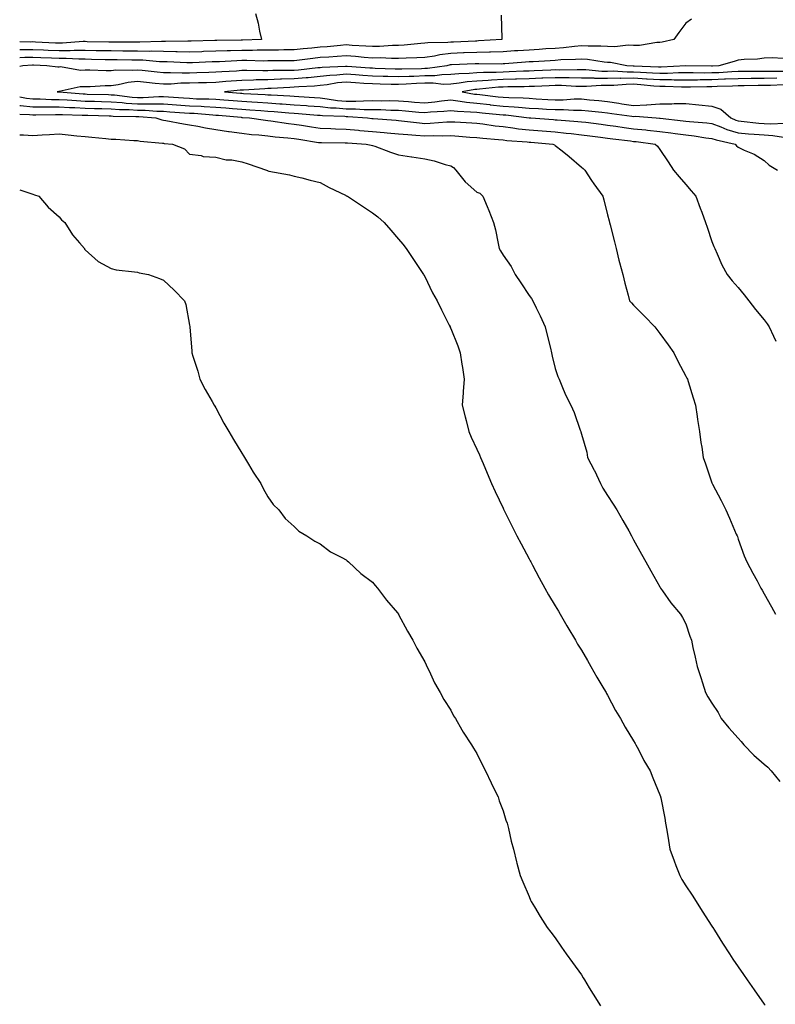
# Model space of a CAD drawing. Units: inches. Extents: x 1031843 to 1034483, y 7239818 to 7242458.
# Drawn here: x 1031843 to 1032132, y 7240793 to 7241170 of the extents above; entities that cross this region are included whole.
import ezdxf

# ---------------------------------------------------------------- set-up
doc = ezdxf.new("R2010")
doc.units = ezdxf.units.IN
doc.header["$MEASUREMENT"] = 0
doc.layers.add('Contour_10317239', color=7, linetype='Continuous', true_color=0x516641)

msp = doc.modelspace()

# ---------------------------------------------------------------- linework, layer by layer
at = {"layer": 'Contour_10317239'}
for points in [[(1031933.3, 7241171.92, 3054), (1031934.32, 7241168.19, 3054), (1031934.83, 7241165.15, 3054), (1031935.55, 7241161.92, 3054), (1031928.28, 7241161.68, 3054), (1031928.05, 7241161.68, 3054), (1031927.8, 7241161.67, 3054), (1031918.42, 7241161.55, 3054), (1031918.05, 7241161.54, 3054), (1031917.66, 7241161.52, 3054), (1031908.67, 7241161.3, 3054), (1031908.05, 7241161.28, 3054), (1031907.42, 7241161.3, 3054), (1031898.79, 7241161.19, 3054), (1031898.05, 7241161.2, 3054), (1031897.35, 7241161.22, 3054), (1031889.05, 7241160.91, 3054), (1031888.05, 7241160.94, 3054), (1031887.07, 7241160.95, 3054), (1031879.01, 7241160.95, 3054), (1031878.05, 7241160.96, 3054), (1031877.11, 7241160.98, 3054), (1031868.87, 7241161.1, 3054), (1031868.05, 7241161.12, 3054), (1031867.25, 7241161.12, 3054), (1031859.42, 7241160.55, 3054), (1031858.05, 7241160.55, 3054), (1031856.74, 7241160.6, 3054), (1031849.01, 7241160.95, 3054), (1031848.05, 7241161, 3054), (1031847.11, 7241160.98, 3054), (1031843, 7241161.04, 3054)], [(1032027.33, 7241171.2, 3055), (1032027.6, 7241162.36, 3055), (1032027.64, 7241161.92, 3055), (1032018.6, 7241161.37, 3055), (1032018.05, 7241161.36, 3055), (1032017.46, 7241161.33, 3055), (1032009.03, 7241160.95, 3055), (1032008.05, 7241160.9, 3055), (1032006.92, 7241160.78, 3055), (1031999.28, 7241160.69, 3055), (1031998.05, 7241160.52, 3055), (1031996.55, 7241160.43, 3055), (1031990.2, 7241159.76, 3055), (1031988.05, 7241159.63, 3055), (1031985.75, 7241159.62, 3055), (1031980.69, 7241159.27, 3055), (1031978.05, 7241159.25, 3055), (1031975.57, 7241159.45, 3055), (1031970.28, 7241159.7, 3055), (1031968.05, 7241159.86, 3055), (1031965.82, 7241159.69, 3055), (1031960.78, 7241159.19, 3055), (1031958.05, 7241158.99, 3055), (1031954.79, 7241158.66, 3055), (1031951.55, 7241158.42, 3055), (1031948.05, 7241158.04, 3055), (1031944.1, 7241157.98, 3055), (1031942.05, 7241157.92, 3055), (1031938.05, 7241157.86, 3055), (1031933.97, 7241157.84, 3055), (1031932.19, 7241157.78, 3055), (1031928.05, 7241157.76, 3055), (1031923.75, 7241157.62, 3055), (1031922.37, 7241157.6, 3055), (1031918.05, 7241157.46, 3055), (1031913.42, 7241157.29, 3055), (1031912.7, 7241157.27, 3055), (1031908.05, 7241157.11, 3055), (1031903.34, 7241157.2, 3055), (1031902.78, 7241157.19, 3055), (1031898.05, 7241157.29, 3055), (1031893.54, 7241157.42, 3055), (1031892.58, 7241157.38, 3055), (1031888.05, 7241157.5, 3055), (1031883.66, 7241157.53, 3055), (1031882.44, 7241157.53, 3055), (1031878.05, 7241157.55, 3055), (1031873.77, 7241157.63, 3055), (1031872.31, 7241157.65, 3055), (1031868.05, 7241157.74, 3055), (1031863.87, 7241157.73, 3055), (1031862.35, 7241157.62, 3055), (1031858.05, 7241157.62, 3055), (1031853.91, 7241157.79, 3055), (1031852.09, 7241157.87, 3055), (1031848.05, 7241158.03, 3055), (1031844.09, 7241157.96, 3055), (1031843, 7241157.98, 3055)], [(1032100.24, 7241169.72, 3056), (1032098.05, 7241168.19, 3056), (1032095.41, 7241164.56, 3056), (1032093.5, 7241161.92, 3056), (1032089.01, 7241160.96, 3056), (1032088.05, 7241160.75, 3056), (1032086.88, 7241160.74, 3056), (1032080.26, 7241159.71, 3056), (1032078.05, 7241159.7, 3056), (1032075.92, 7241159.78, 3056), (1032070.82, 7241159.15, 3056), (1032068.05, 7241159.21, 3056), (1032065.55, 7241159.42, 3056), (1032060.63, 7241159.34, 3056), (1032058.05, 7241159.52, 3056), (1032055.45, 7241159.31, 3056), (1032051.19, 7241158.79, 3056), (1032048.05, 7241158.56, 3056), (1032044.46, 7241158.33, 3056), (1032041.84, 7241158.14, 3056), (1032038.05, 7241157.9, 3056), (1032033.75, 7241157.62, 3056), (1032032.42, 7241157.55, 3056), (1032028.05, 7241157.26, 3056), (1032023.26, 7241157.14, 3056), (1032022.85, 7241157.12, 3056), (1032018.05, 7241157, 3056), (1032013.17, 7241156.79, 3056), (1032012.91, 7241156.78, 3056), (1032008.05, 7241156.58, 3056), (1032003.85, 7241156.11, 3056), (1032001.76, 7241155.62, 3056), (1031998.05, 7241155.11, 3056), (1031995.04, 7241154.92, 3056), (1031990.96, 7241154.83, 3056), (1031988.05, 7241154.66, 3056), (1031985.34, 7241154.63, 3056), (1031981, 7241154.87, 3056), (1031978.05, 7241154.84, 3056), (1031974.89, 7241155.08, 3056), (1031971.55, 7241155.42, 3056), (1031968.05, 7241155.67, 3056), (1031964.57, 7241155.41, 3056), (1031961.37, 7241155.24, 3056), (1031958.05, 7241155, 3056), (1031955.26, 7241154.71, 3056), (1031950.12, 7241154, 3056), (1031948.05, 7241153.77, 3056), (1031946.23, 7241153.74, 3056), (1031939.87, 7241153.75, 3056), (1031938.05, 7241153.72, 3056), (1031936.25, 7241153.71, 3056), (1031929.98, 7241153.85, 3056), (1031928.05, 7241153.84, 3056), (1031926.17, 7241153.79, 3056), (1031919.55, 7241153.42, 3056), (1031918.05, 7241153.38, 3056), (1031916.64, 7241153.33, 3056), (1031909.1, 7241152.98, 3056), (1031908.05, 7241152.95, 3056), (1031907.01, 7241152.96, 3056), (1031899.48, 7241153.35, 3056), (1031898.05, 7241153.38, 3056), (1031896.55, 7241153.41, 3056), (1031890.12, 7241153.99, 3056), (1031888.05, 7241154.05, 3056), (1031885.9, 7241154.06, 3056), (1031880.26, 7241154.13, 3056), (1031878.05, 7241154.14, 3056), (1031875.78, 7241154.19, 3056), (1031870.45, 7241154.31, 3056), (1031868.05, 7241154.36, 3056), (1031865.61, 7241154.36, 3056), (1031860.82, 7241154.69, 3056), (1031858.05, 7241154.69, 3056), (1031855.16, 7241154.8, 3056), (1031851.08, 7241154.95, 3056), (1031848.05, 7241155.07, 3056), (1031844.96, 7241155.02, 3056), (1031843, 7241154.92, 3056)], [(1032135.34, 7241154.64, 3057), (1032131.1, 7241154.97, 3057), (1032128.05, 7241154.85, 3057), (1032125.51, 7241154.47, 3057), (1032120.43, 7241154.3, 3057), (1032118.05, 7241154.01, 3057), (1032116.49, 7241153.48, 3057), (1032110.73, 7241151.92, 3057), (1032108.21, 7241151.77, 3057), (1032108.05, 7241151.76, 3057), (1032107.89, 7241151.76, 3057), (1032098.09, 7241151.87, 3057), (1032098.01, 7241151.87, 3057), (1032088.6, 7241151.37, 3057), (1032088.05, 7241151.37, 3057), (1032087.54, 7241151.41, 3057), (1032078.23, 7241151.74, 3057), (1032078.05, 7241151.75, 3057), (1032077.89, 7241151.75, 3057), (1032075.43, 7241151.92, 3057), (1032069.22, 7241153.08, 3057), (1032068.05, 7241153.11, 3057), (1032066.74, 7241153.22, 3057), (1032060.39, 7241154.26, 3057), (1032058.05, 7241154.43, 3057), (1032055.73, 7241154.24, 3057), (1032050.24, 7241154.11, 3057), (1032048.05, 7241153.95, 3057), (1032046.14, 7241153.82, 3057), (1032039.57, 7241153.45, 3057), (1032038.05, 7241153.36, 3057), (1032036.7, 7241153.27, 3057), (1032028.75, 7241152.62, 3057), (1032028.05, 7241152.57, 3057), (1032027.41, 7241152.55, 3057), (1032018.79, 7241152.66, 3057), (1032018.05, 7241152.64, 3057), (1032017.35, 7241152.61, 3057), (1032008.38, 7241152.26, 3057), (1032008.05, 7241152.24, 3057), (1032007.76, 7241152.21, 3057), (1032006.51, 7241151.92, 3057), (1031999.18, 7241150.79, 3057), (1031998.05, 7241150.78, 3057), (1031996.86, 7241150.73, 3057), (1031989.32, 7241150.64, 3057), (1031988.05, 7241150.59, 3057), (1031986.76, 7241150.63, 3057), (1031979.09, 7241150.88, 3057), (1031978.05, 7241150.91, 3057), (1031977.11, 7241150.98, 3057), (1031968.38, 7241151.58, 3057), (1031968.05, 7241151.61, 3057), (1031967.7, 7241151.57, 3057), (1031958.75, 7241151.23, 3057), (1031958.05, 7241151.14, 3057), (1031957.19, 7241151.07, 3057), (1031949.75, 7241150.23, 3057), (1031948.05, 7241150.09, 3057), (1031946.16, 7241150.04, 3057), (1031939.92, 7241150.04, 3057), (1031938.05, 7241149.98, 3057), (1031936.08, 7241149.94, 3057), (1031929.91, 7241150.07, 3057), (1031928.05, 7241150.04, 3057), (1031926, 7241149.88, 3057), (1031920.39, 7241149.59, 3057), (1031918.05, 7241149.4, 3057), (1031915.47, 7241149.33, 3057), (1031910.84, 7241149.14, 3057), (1031908.05, 7241149.07, 3057), (1031905.14, 7241149.01, 3057), (1031900.75, 7241149.23, 3057), (1031898.05, 7241149.18, 3057), (1031895.57, 7241149.43, 3057), (1031889.92, 7241150.04, 3057), (1031888.05, 7241150.24, 3057), (1031886.17, 7241150.05, 3057), (1031879.81, 7241150.16, 3057), (1031878.05, 7241149.94, 3057), (1031876.06, 7241149.92, 3057), (1031869.79, 7241150.18, 3057), (1031868.05, 7241150.16, 3057), (1031866.25, 7241150.12, 3057), (1031858.56, 7241151.42, 3057), (1031858.05, 7241151.4, 3057), (1031857.54, 7241151.4, 3057), (1031853.44, 7241151.92, 3057), (1031848.23, 7241152.11, 3057), (1031848.05, 7241152.12, 3057), (1031847.85, 7241152.11, 3057), (1031844.26, 7241151.92, 3057), (1031843, 7241151.56, 3057)], [(1032135.8, 7241149.68, 3058), (1032130.24, 7241149.74, 3058), (1032128.05, 7241149.71, 3058), (1032125.82, 7241149.68, 3058), (1032120.32, 7241149.65, 3058), (1032118.05, 7241149.63, 3058), (1032115.67, 7241149.53, 3058), (1032110.73, 7241149.24, 3058), (1032108.05, 7241149.14, 3058), (1032105.24, 7241149.11, 3058), (1032100.8, 7241149.16, 3058), (1032098.05, 7241149.13, 3058), (1032095.26, 7241149.14, 3058), (1032091.06, 7241148.91, 3058), (1032088.05, 7241148.91, 3058), (1032085.24, 7241149.11, 3058), (1032080.71, 7241149.27, 3058), (1032078.05, 7241149.44, 3058), (1032075.53, 7241149.41, 3058), (1032070.22, 7241149.76, 3058), (1032068.05, 7241149.72, 3058), (1032065.88, 7241149.75, 3058), (1032059.69, 7241150.29, 3058), (1032058.05, 7241150.31, 3058), (1032056.47, 7241150.34, 3058), (1032049.73, 7241150.23, 3058), (1032048.05, 7241150.27, 3058), (1032046.33, 7241150.19, 3058), (1032040, 7241149.96, 3058), (1032038.05, 7241149.88, 3058), (1032035.94, 7241149.81, 3058), (1032030.45, 7241149.53, 3058), (1032028.05, 7241149.45, 3058), (1032025.47, 7241149.33, 3058), (1032020.59, 7241149.37, 3058), (1032018.05, 7241149.24, 3058), (1032015.1, 7241148.97, 3058), (1032011.14, 7241148.84, 3058), (1032008.05, 7241148.51, 3058), (1032004.57, 7241148.43, 3058), (1032001.94, 7241148.03, 3058), (1031998.05, 7241147.97, 3058), (1031993.95, 7241147.82, 3058), (1031992.17, 7241147.8, 3058), (1031988.05, 7241147.64, 3058), (1031983.89, 7241147.75, 3058), (1031982.17, 7241147.81, 3058), (1031978.05, 7241147.92, 3058), (1031974.32, 7241148.19, 3058), (1031971.59, 7241148.38, 3058), (1031968.05, 7241148.64, 3058), (1031964.4, 7241148.27, 3058), (1031961.8, 7241148.16, 3058), (1031958.05, 7241147.73, 3058), (1031953.46, 7241147.33, 3058), (1031952.72, 7241147.24, 3058), (1031948.05, 7241146.86, 3058), (1031943.25, 7241146.72, 3058), (1031942.84, 7241146.71, 3058), (1031938.05, 7241146.56, 3058), (1031933.5, 7241146.46, 3058), (1031932.54, 7241146.4, 3058), (1031928.05, 7241146.3, 3058), (1031923.97, 7241146, 3058), (1031921.92, 7241145.8, 3058), (1031918.05, 7241145.48, 3058), (1031914.57, 7241145.4, 3058), (1031911.51, 7241145.37, 3058), (1031908.05, 7241145.28, 3058), (1031904.75, 7241145.22, 3058), (1031901, 7241144.87, 3058), (1031898.05, 7241144.8, 3058), (1031894.83, 7241145.14, 3058), (1031891.6, 7241145.47, 3058), (1031888.05, 7241145.86, 3058), (1031884.48, 7241145.49, 3058), (1031880.73, 7241144.61, 3058), (1031878.05, 7241144.26, 3058), (1031875.73, 7241144.23, 3058), (1031870, 7241143.86, 3058), (1031868.05, 7241143.84, 3058), (1031866.17, 7241143.8, 3058), (1031858.13, 7241142.01, 3058), (1031858.05, 7241142, 3058), (1031857.97, 7241142, 3058), (1031857.31, 7241141.92, 3058), (1031858.03, 7241141.89, 3058), (1031858.07, 7241141.89, 3058), (1031867.27, 7241141.14, 3058), (1031868.05, 7241141.09, 3058), (1031868.89, 7241141.07, 3058), (1031876.96, 7241140.84, 3058), (1031878.05, 7241140.81, 3058), (1031879.26, 7241140.72, 3058), (1031886, 7241139.88, 3058), (1031888.05, 7241139.74, 3058), (1031890.24, 7241139.72, 3058), (1031896.21, 7241140.09, 3058), (1031898.05, 7241140.07, 3058), (1031900.02, 7241139.94, 3058), (1031905.71, 7241139.58, 3058), (1031908.05, 7241139.42, 3058), (1031910.67, 7241139.29, 3058), (1031915.39, 7241139.26, 3058), (1031918.05, 7241139.13, 3058), (1031921.1, 7241138.87, 3058), (1031924.71, 7241138.57, 3058), (1031928.05, 7241138.3, 3058), (1031931.92, 7241138.04, 3058), (1031934.07, 7241137.93, 3058), (1031938.05, 7241137.66, 3058), (1031942.62, 7241137.35, 3058), (1031943.44, 7241137.3, 3058), (1031948.05, 7241136.97, 3058), (1031952.78, 7241136.65, 3058), (1031953.38, 7241136.59, 3058), (1031958.05, 7241136.26, 3058), (1031961.96, 7241135.82, 3058), (1031964.22, 7241135.74, 3058), (1031968.05, 7241135.37, 3058), (1031971.51, 7241135.38, 3058), (1031974.83, 7241135.14, 3058), (1031978.05, 7241135.15, 3058), (1031981.23, 7241135.1, 3058), (1031985.06, 7241134.91, 3058), (1031988.05, 7241134.87, 3058), (1031990.76, 7241134.63, 3058), (1031995.8, 7241134.16, 3058), (1031998.05, 7241133.96, 3058), (1032000.32, 7241134.2, 3058), (1032005.43, 7241134.53, 3058), (1032008.05, 7241134.81, 3058), (1032010.63, 7241134.51, 3058), (1032015.65, 7241134.31, 3058), (1032018.05, 7241134.07, 3058), (1032020, 7241133.86, 3058), (1032026.72, 7241133.25, 3058), (1032028.05, 7241133.12, 3058), (1032029.16, 7241133.04, 3058), (1032038.01, 7241131.96, 3058), (1032038.05, 7241131.96, 3058), (1032038.09, 7241131.95, 3058), (1032038.66, 7241131.92, 3058), (1032047.41, 7241131.27, 3058), (1032048.05, 7241131.22, 3058), (1032048.83, 7241131.15, 3058), (1032056.72, 7241130.58, 3058), (1032058.05, 7241130.45, 3058), (1032059.73, 7241130.23, 3058), (1032065.63, 7241129.49, 3058), (1032068.05, 7241129.18, 3058), (1032071.23, 7241128.74, 3058), (1032074.4, 7241128.26, 3058), (1032078.05, 7241127.77, 3058), (1032082.66, 7241127.3, 3058), (1032083.38, 7241127.24, 3058), (1032088.05, 7241126.75, 3058), (1032092.35, 7241126.22, 3058), (1032094.01, 7241125.97, 3058), (1032098.05, 7241125.45, 3058), (1032101.19, 7241125.06, 3058), (1032105.63, 7241124.34, 3058), (1032108.05, 7241124.03, 3058), (1032109.59, 7241123.47, 3058), (1032116.92, 7241121.92, 3058), (1032117.39, 7241121.25, 3058), (1032118.05, 7241120.73, 3058), (1032120.35, 7241119.62, 3058), (1032124.14, 7241118, 3058), (1032128.05, 7241115.63, 3058), (1032129.98, 7241113.85, 3058), (1032133.09, 7241111.92, 3058)], [(1032132.89, 7241147.08, 3059), (1032128.05, 7241147.02, 3059), (1032123.09, 7241146.96, 3059), (1032123.01, 7241146.96, 3059), (1032118.05, 7241146.9, 3059), (1032113.26, 7241146.71, 3059), (1032112.84, 7241146.7, 3059), (1032108.05, 7241146.51, 3059), (1032103.5, 7241146.46, 3059), (1032102.56, 7241146.43, 3059), (1032098.05, 7241146.39, 3059), (1032093.58, 7241146.39, 3059), (1032092.58, 7241146.44, 3059), (1032088.05, 7241146.45, 3059), (1032083.19, 7241146.78, 3059), (1032082.93, 7241146.8, 3059), (1032078.05, 7241147.13, 3059), (1032073.19, 7241147.06, 3059), (1032072.89, 7241147.08, 3059), (1032068.05, 7241147, 3059), (1032063.19, 7241147.05, 3059), (1032062.89, 7241147.08, 3059), (1032058.05, 7241147.13, 3059), (1032053.36, 7241147.23, 3059), (1032052.76, 7241147.22, 3059), (1032048.05, 7241147.31, 3059), (1032043.25, 7241147.12, 3059), (1032042.87, 7241147.1, 3059), (1032038.05, 7241146.9, 3059), (1032033.23, 7241146.73, 3059), (1032032.85, 7241146.73, 3059), (1032028.05, 7241146.58, 3059), (1032023.6, 7241146.37, 3059), (1032022.39, 7241146.25, 3059), (1032018.05, 7241146.03, 3059), (1032014.28, 7241145.68, 3059), (1032011.31, 7241145.17, 3059), (1032008.05, 7241144.82, 3059), (1032005.2, 7241144.76, 3059), (1032001.35, 7241145.22, 3059), (1031998.05, 7241145.17, 3059), (1031994.92, 7241145.05, 3059), (1031990.94, 7241144.8, 3059), (1031988.05, 7241144.69, 3059), (1031985.2, 7241144.77, 3059), (1031980.98, 7241144.85, 3059), (1031978.05, 7241144.92, 3059), (1031974.81, 7241145.16, 3059), (1031971.55, 7241145.41, 3059), (1031968.05, 7241145.66, 3059), (1031964.65, 7241145.32, 3059), (1031960.76, 7241144.63, 3059), (1031958.05, 7241144.31, 3059), (1031955.84, 7241144.12, 3059), (1031949.92, 7241143.8, 3059), (1031948.05, 7241143.64, 3059), (1031946.37, 7241143.59, 3059), (1031939.3, 7241143.17, 3059), (1031938.05, 7241143.13, 3059), (1031936.86, 7241143.1, 3059), (1031928.73, 7241142.6, 3059), (1031928.05, 7241142.58, 3059), (1031927.42, 7241142.54, 3059), (1031921.37, 7241141.92, 3059), (1031927.54, 7241141.41, 3059), (1031928.05, 7241141.37, 3059), (1031928.64, 7241141.33, 3059), (1031937.01, 7241140.88, 3059), (1031938.05, 7241140.81, 3059), (1031939.24, 7241140.73, 3059), (1031946.45, 7241140.32, 3059), (1031948.05, 7241140.2, 3059), (1031949.91, 7241140.07, 3059), (1031955.88, 7241139.74, 3059), (1031958.05, 7241139.59, 3059), (1031960.69, 7241139.29, 3059), (1031964.73, 7241138.59, 3059), (1031968.05, 7241138.27, 3059), (1031971.68, 7241138.28, 3059), (1031974.65, 7241138.52, 3059), (1031978.05, 7241138.53, 3059), (1031981.49, 7241138.48, 3059), (1031984.69, 7241138.55, 3059), (1031988.05, 7241138.5, 3059), (1031991.8, 7241138.18, 3059), (1031994.12, 7241137.99, 3059), (1031998.05, 7241137.65, 3059), (1032001.94, 7241138.04, 3059), (1032004.53, 7241138.4, 3059), (1032008.05, 7241138.79, 3059), (1032011.6, 7241138.37, 3059), (1032014.05, 7241137.93, 3059), (1032018.05, 7241137.52, 3059), (1032022.97, 7241137, 3059), (1032023.11, 7241136.98, 3059), (1032028.05, 7241136.47, 3059), (1032032.33, 7241136.19, 3059), (1032033.99, 7241135.99, 3059), (1032038.05, 7241135.69, 3059), (1032041.6, 7241135.48, 3059), (1032044.67, 7241135.3, 3059), (1032048.05, 7241135.1, 3059), (1032051.25, 7241135.12, 3059), (1032055.08, 7241134.9, 3059), (1032058.05, 7241134.92, 3059), (1032060.76, 7241134.64, 3059), (1032065.88, 7241134.08, 3059), (1032068.05, 7241133.85, 3059), (1032069.73, 7241133.61, 3059), (1032077.37, 7241132.6, 3059), (1032078.05, 7241132.51, 3059), (1032078.67, 7241132.54, 3059), (1032086.64, 7241131.92, 3059), (1032087.95, 7241131.81, 3059), (1032088.05, 7241131.8, 3059), (1032088.19, 7241131.78, 3059), (1032096.98, 7241130.85, 3059), (1032098.05, 7241130.71, 3059), (1032099.42, 7241130.54, 3059), (1032106.12, 7241129.98, 3059), (1032108.05, 7241129.73, 3059), (1032111.49, 7241128.48, 3059), (1032113.67, 7241127.54, 3059), (1032118.05, 7241126.27, 3059), (1032122.01, 7241125.88, 3059), (1032124.22, 7241125.74, 3059), (1032128.05, 7241125.4, 3059), (1032131.35, 7241125.22, 3059), (1032135.43, 7241124.54, 3059)], [(1032135.45, 7241144.53, 3060), (1032130.47, 7241144.35, 3060), (1032128.05, 7241144.31, 3060), (1032125.69, 7241144.29, 3060), (1032120.34, 7241144.2, 3060), (1032118.05, 7241144.17, 3060), (1032115.88, 7241144.08, 3060), (1032110.08, 7241143.96, 3060), (1032108.05, 7241143.88, 3060), (1032106.12, 7241143.86, 3060), (1032099.79, 7241143.67, 3060), (1032098.05, 7241143.65, 3060), (1032096.33, 7241143.65, 3060), (1032090.12, 7241143.98, 3060), (1032088.05, 7241143.98, 3060), (1032085.82, 7241144.14, 3060), (1032080.76, 7241144.63, 3060), (1032078.05, 7241144.8, 3060), (1032075.2, 7241144.76, 3060), (1032070.43, 7241144.31, 3060), (1032068.05, 7241144.27, 3060), (1032065.67, 7241144.29, 3060), (1032060.06, 7241143.93, 3060), (1032058.05, 7241143.95, 3060), (1032055.98, 7241144, 3060), (1032050.43, 7241144.3, 3060), (1032048.05, 7241144.35, 3060), (1032045.71, 7241144.25, 3060), (1032040.14, 7241144, 3060), (1032038.05, 7241143.91, 3060), (1032036.12, 7241143.85, 3060), (1032029.89, 7241143.77, 3060), (1032028.05, 7241143.71, 3060), (1032026.35, 7241143.63, 3060), (1032019.01, 7241142.87, 3060), (1032018.05, 7241142.82, 3060), (1032017.23, 7241142.74, 3060), (1032012.35, 7241141.92, 3060), (1032017.17, 7241141.04, 3060), (1032018.05, 7241140.95, 3060), (1032019.12, 7241140.84, 3060), (1032026.16, 7241140.03, 3060), (1032028.05, 7241139.83, 3060), (1032030.28, 7241139.68, 3060), (1032035.73, 7241139.6, 3060), (1032038.05, 7241139.42, 3060), (1032040.71, 7241139.26, 3060), (1032045.14, 7241139.01, 3060), (1032048.05, 7241138.84, 3060), (1032051.12, 7241138.86, 3060), (1032055.3, 7241139.17, 3060), (1032058.05, 7241139.19, 3060), (1032061.1, 7241138.87, 3060), (1032064.67, 7241138.54, 3060), (1032068.05, 7241138.19, 3060), (1032072.44, 7241137.54, 3060), (1032073.5, 7241137.36, 3060), (1032078.05, 7241136.71, 3060), (1032083.01, 7241136.96, 3060), (1032083.11, 7241136.97, 3060), (1032088.05, 7241137.3, 3060), (1032092.66, 7241137.3, 3060), (1032093.56, 7241137.42, 3060), (1032098.05, 7241137.42, 3060), (1032103.03, 7241136.94, 3060), (1032103.07, 7241136.94, 3060), (1032108.05, 7241136.44, 3060), (1032111.41, 7241135.29, 3060), (1032115.26, 7241131.92, 3060), (1032117.21, 7241131.07, 3060), (1032118.05, 7241130.83, 3060), (1032119.26, 7241130.71, 3060), (1032126.04, 7241129.91, 3060), (1032128.05, 7241129.72, 3060), (1032130.37, 7241129.6, 3060), (1032136.02, 7241129.88, 3060)], [(1031843, 7241140.03, 3057), (1031845.59, 7241139.46, 3057), (1031848.05, 7241139.18, 3057), (1031850.8, 7241139.18, 3057), (1031855.16, 7241139.03, 3057), (1031858.05, 7241139.02, 3057), (1031861.12, 7241138.85, 3057), (1031864.69, 7241138.55, 3057), (1031868.05, 7241138.38, 3057), (1031871.7, 7241138.28, 3057), (1031874.32, 7241138.2, 3057), (1031878.05, 7241138.09, 3057), (1031882.17, 7241137.79, 3057), (1031883.73, 7241137.6, 3057), (1031888.05, 7241137.31, 3057), (1031892.7, 7241137.27, 3057), (1031893.44, 7241137.32, 3057), (1031898.05, 7241137.27, 3057), (1031903.03, 7241136.94, 3057), (1031903.07, 7241136.94, 3057), (1031908.05, 7241136.61, 3057), (1031912.52, 7241136.39, 3057), (1031913.67, 7241136.29, 3057), (1031918.05, 7241136.06, 3057), (1031921.88, 7241135.74, 3057), (1031924.46, 7241135.52, 3057), (1031928.05, 7241135.22, 3057), (1031931.16, 7241135.02, 3057), (1031935.28, 7241134.7, 3057), (1031938.05, 7241134.52, 3057), (1031940.47, 7241134.35, 3057), (1031946.08, 7241133.88, 3057), (1031948.05, 7241133.75, 3057), (1031949.75, 7241133.63, 3057), (1031956.98, 7241133, 3057), (1031958.05, 7241132.93, 3057), (1031958.95, 7241132.82, 3057), (1031967.44, 7241132.54, 3057), (1031968.05, 7241132.48, 3057), (1031968.6, 7241132.48, 3057), (1031976.19, 7241131.92, 3057), (1031977.85, 7241131.72, 3057), (1031978.05, 7241131.71, 3057), (1031978.28, 7241131.69, 3057), (1031987.17, 7241131.03, 3057), (1031988.05, 7241130.95, 3057), (1031989.12, 7241130.86, 3057), (1031996.12, 7241129.98, 3057), (1031998.05, 7241129.8, 3057), (1032000.1, 7241129.87, 3057), (1032006.55, 7241130.43, 3057), (1032008.05, 7241130.47, 3057), (1032009.61, 7241130.37, 3057), (1032016.14, 7241130.01, 3057), (1032018.05, 7241129.88, 3057), (1032020.35, 7241129.61, 3057), (1032025.06, 7241128.94, 3057), (1032028.05, 7241128.62, 3057), (1032031.84, 7241128.14, 3057), (1032033.91, 7241127.79, 3057), (1032038.05, 7241127.31, 3057), (1032048.05, 7241126.53, 3057), (1032052.25, 7241126.13, 3057), (1032054.07, 7241125.9, 3057), (1032058.05, 7241125.5, 3057), (1032061.23, 7241125.09, 3057), (1032065.41, 7241124.55, 3057), (1032068.05, 7241124.21, 3057), (1032070.06, 7241123.93, 3057), (1032076.86, 7241123.1, 3057), (1032078.05, 7241122.95, 3057), (1032078.99, 7241122.85, 3057), (1032086.35, 7241121.92, 3057), (1032087.19, 7241121.06, 3057), (1032088.05, 7241119.84, 3057), (1032091.29, 7241115.15, 3057), (1032093.3, 7241111.92, 3057), (1032095.43, 7241109.31, 3057), (1032098.05, 7241106.37, 3057), (1032100.12, 7241103.98, 3057), (1032101.92, 7241101.92, 3057), (1032103.52, 7241097.38, 3057), (1032104.1, 7241095.87, 3057), (1032105.57, 7241091.92, 3057), (1032106.21, 7241090.07, 3057), (1032108.05, 7241084.65, 3057), (1032108.79, 7241082.66, 3057), (1032109.12, 7241081.92, 3057), (1032110.06, 7241079.91, 3057), (1032111.86, 7241075.73, 3057), (1032113.85, 7241071.92, 3057), (1032115.71, 7241069.57, 3057), (1032118.05, 7241066.93, 3057), (1032120.34, 7241064.21, 3057), (1032122.11, 7241061.92, 3057), (1032124.73, 7241058.59, 3057), (1032128.05, 7241054.65, 3057), (1032129.2, 7241053.08, 3057), (1032129.96, 7241051.92, 3057), (1032131.66, 7241048.31, 3057), (1032132.54, 7241046.42, 3057)], [(1031843, 7241136.66, 3056), (1031843.32, 7241136.65, 3056), (1031848.05, 7241136.11, 3056), (1031852.23, 7241136.11, 3056), (1031853.81, 7241136.16, 3056), (1031858.05, 7241136.15, 3056), (1031862.05, 7241135.92, 3056), (1031864.1, 7241135.87, 3056), (1031868.05, 7241135.66, 3056), (1031871.68, 7241135.56, 3056), (1031874.48, 7241135.48, 3056), (1031878.05, 7241135.39, 3056), (1031881.27, 7241135.15, 3056), (1031884.87, 7241135.09, 3056), (1031888.05, 7241134.89, 3056), (1031890.98, 7241134.86, 3056), (1031895.47, 7241134.5, 3056), (1031898.05, 7241134.47, 3056), (1031900.43, 7241134.31, 3056), (1031906.04, 7241133.92, 3056), (1031908.05, 7241133.8, 3056), (1031909.83, 7241133.71, 3056), (1031916.92, 7241133.05, 3056), (1031918.05, 7241132.99, 3056), (1031919.05, 7241132.91, 3056), (1031927.82, 7241132.16, 3056), (1031928.05, 7241132.14, 3056), (1031928.26, 7241132.13, 3056), (1031930.98, 7241131.92, 3056), (1031937.13, 7241131, 3056), (1031938.05, 7241130.9, 3056), (1031939.2, 7241130.76, 3056), (1031945.9, 7241129.77, 3056), (1031948.05, 7241129.53, 3056), (1031950.86, 7241129.1, 3056), (1031954.67, 7241128.54, 3056), (1031958.05, 7241128.03, 3056), (1031962.07, 7241127.9, 3056), (1031963.91, 7241127.79, 3056), (1031968.05, 7241127.66, 3056), (1031972.76, 7241127.22, 3056), (1031973.28, 7241127.15, 3056), (1031978.05, 7241126.74, 3056), (1031982.5, 7241126.37, 3056), (1031983.71, 7241126.26, 3056), (1031988.05, 7241125.88, 3056), (1031991.66, 7241125.53, 3056), (1031994.61, 7241125.36, 3056), (1031998.05, 7241125.05, 3056), (1032001.27, 7241125.15, 3056), (1032004.91, 7241125.06, 3056), (1032008.05, 7241125.17, 3056), (1032011.1, 7241124.97, 3056), (1032015.35, 7241124.61, 3056), (1032018.05, 7241124.42, 3056), (1032020.3, 7241124.17, 3056), (1032026.29, 7241123.68, 3056), (1032028.05, 7241123.48, 3056), (1032029.44, 7241123.31, 3056), (1032037.23, 7241122.75, 3056), (1032038.05, 7241122.65, 3056), (1032038.73, 7241122.6, 3056), (1032047.07, 7241121.92, 3056), (1032047.72, 7241121.6, 3056), (1032048.05, 7241121.41, 3056), (1032050.69, 7241119.29, 3056), (1032053.32, 7241117.18, 3056), (1032058.05, 7241113.08, 3056), (1032058.67, 7241112.54, 3056), (1032059.34, 7241111.92, 3056), (1032061.94, 7241108.02, 3056), (1032062.82, 7241106.69, 3056), (1032066.31, 7241101.92, 3056), (1032066.66, 7241100.53, 3056), (1032068.05, 7241094.84, 3056), (1032068.64, 7241092.5, 3056), (1032068.79, 7241091.92, 3056), (1032069.05, 7241090.93, 3056), (1032070.67, 7241084.53, 3056), (1032071.33, 7241081.92, 3056), (1032072.44, 7241077.52, 3056), (1032072.7, 7241076.57, 3056), (1032073.89, 7241071.92, 3056), (1032074.73, 7241068.61, 3056), (1032075.92, 7241064.05, 3056), (1032076.47, 7241061.92, 3056), (1032077.23, 7241061.1, 3056), (1032078.05, 7241060.27, 3056), (1032082.15, 7241056.03, 3056), (1032086.12, 7241051.92, 3056), (1032086.98, 7241050.86, 3056), (1032088.05, 7241049.44, 3056), (1032091.23, 7241045.09, 3056), (1032093.4, 7241041.92, 3056), (1032094.98, 7241038.84, 3056), (1032098.05, 7241033.1, 3056), (1032098.46, 7241032.34, 3056), (1032098.69, 7241031.92, 3056), (1032098.97, 7241031, 3056), (1032100.9, 7241024.77, 3056), (1032101.76, 7241021.92, 3056), (1032102.41, 7241017.56, 3056), (1032102.56, 7241016.44, 3056), (1032103.25, 7241011.92, 3056), (1032103.81, 7241007.68, 3056), (1032104.14, 7241005.84, 3056), (1032104.71, 7241001.92, 3056), (1032105.61, 7240999.49, 3056), (1032108.05, 7240992.2, 3056), (1032108.13, 7240991.99, 3056), (1032108.15, 7240991.92, 3056), (1032108.25, 7240991.73, 3056), (1032111.62, 7240985.5, 3056), (1032113.3, 7240981.92, 3056), (1032114.79, 7240978.67, 3056), (1032117.35, 7240972.61, 3056), (1032117.66, 7240971.92, 3056), (1032117.76, 7240971.63, 3056), (1032118.05, 7240970.69, 3056), (1032120.41, 7240964.27, 3056), (1032121.37, 7240961.92, 3056), (1032123.71, 7240957.59, 3056), (1032125.3, 7240954.67, 3056), (1032126.78, 7240951.92, 3056), (1032127.25, 7240951.12, 3056), (1032128.05, 7240949.69, 3056), (1032130.88, 7240944.75, 3056), (1032132.41, 7240941.92, 3056)], [(1031843, 7241133.31, 3055), (1031846.78, 7241133.19, 3055), (1031848.05, 7241133.04, 3055), (1031849.18, 7241133.04, 3055), (1031856.7, 7241133.28, 3055), (1031858.05, 7241133.28, 3055), (1031859.34, 7241133.2, 3055), (1031866.98, 7241133, 3055), (1031868.05, 7241132.95, 3055), (1031869.05, 7241132.92, 3055), (1031877.27, 7241132.7, 3055), (1031878.05, 7241132.68, 3055), (1031878.75, 7241132.63, 3055), (1031887.48, 7241132.5, 3055), (1031888.05, 7241132.46, 3055), (1031888.58, 7241132.46, 3055), (1031895.14, 7241131.92, 3055), (1031897.37, 7241131.24, 3055), (1031898.05, 7241131.11, 3055), (1031899.01, 7241130.97, 3055), (1031905.73, 7241129.6, 3055), (1031908.05, 7241129.29, 3055), (1031911.21, 7241128.76, 3055), (1031914.2, 7241128.07, 3055), (1031918.05, 7241127.52, 3055), (1031922.91, 7241126.78, 3055), (1031923.23, 7241126.74, 3055), (1031928.05, 7241126.07, 3055), (1031931.76, 7241125.63, 3055), (1031934.55, 7241125.42, 3055), (1031938.05, 7241125.04, 3055), (1031940.82, 7241124.7, 3055), (1031945.69, 7241124.28, 3055), (1031948.05, 7241124.02, 3055), (1031949.87, 7241123.75, 3055), (1031957.41, 7241122.56, 3055), (1031958.05, 7241122.47, 3055), (1031958.58, 7241122.45, 3055), (1031967.56, 7241122.41, 3055), (1031968.05, 7241122.39, 3055), (1031968.48, 7241122.35, 3055), (1031975.63, 7241121.92, 3055), (1031977.62, 7241121.49, 3055), (1031978.05, 7241121.35, 3055), (1031978.91, 7241121.06, 3055), (1031984.98, 7241118.84, 3055), (1031988.05, 7241117.84, 3055), (1031992.97, 7241117.01, 3055), (1031993.11, 7241116.98, 3055), (1031998.05, 7241116.22, 3055), (1032001.66, 7241115.53, 3055), (1032005.88, 7241114.09, 3055), (1032008.05, 7241113.56, 3055), (1032009.09, 7241112.96, 3055), (1032010.02, 7241111.92, 3055), (1032013.6, 7241107.46, 3055), (1032018.05, 7241103.52, 3055), (1032019.22, 7241103.09, 3055), (1032020.32, 7241101.92, 3055), (1032021.96, 7241098.02, 3055), (1032022.62, 7241096.48, 3055), (1032024.42, 7241091.92, 3055), (1032025.22, 7241089.09, 3055), (1032026.14, 7241083.82, 3055), (1032026.6, 7241081.92, 3055), (1032027.13, 7241081.01, 3055), (1032028.05, 7241079.39, 3055), (1032031.21, 7241075.09, 3055), (1032032.7, 7241071.92, 3055), (1032034.87, 7241068.74, 3055), (1032038.05, 7241063.94, 3055), (1032038.91, 7241062.77, 3055), (1032039.46, 7241061.92, 3055), (1032040.75, 7241059.22, 3055), (1032042.27, 7241056.14, 3055), (1032044.2, 7241051.92, 3055), (1032044.92, 7241048.8, 3055), (1032046.17, 7241043.8, 3055), (1032046.62, 7241041.92, 3055), (1032046.86, 7241040.72, 3055), (1032048.05, 7241035.95, 3055), (1032049.07, 7241032.94, 3055), (1032049.48, 7241031.92, 3055), (1032050.59, 7241029.39, 3055), (1032051.98, 7241025.84, 3055), (1032054.01, 7241021.92, 3055), (1032055.3, 7241019.16, 3055), (1032057.6, 7241012.37, 3055), (1032057.78, 7241011.92, 3055), (1032057.85, 7241011.71, 3055), (1032058.05, 7241010.9, 3055), (1032060.1, 7241003.97, 3055), (1032060.43, 7241001.92, 3055), (1032062.89, 7240997.07, 3055), (1032063.01, 7240996.87, 3055), (1032065.34, 7240991.92, 3055), (1032066.31, 7240990.19, 3055), (1032068.05, 7240987.38, 3055), (1032070.16, 7240984.04, 3055), (1032071.59, 7240981.92, 3055), (1032073.87, 7240977.74, 3055), (1032076.19, 7240973.78, 3055), (1032077.25, 7240971.92, 3055), (1032077.54, 7240971.41, 3055), (1032078.05, 7240970.37, 3055), (1032081.02, 7240964.88, 3055), (1032082.7, 7240961.92, 3055), (1032084.65, 7240958.51, 3055), (1032088.05, 7240952.42, 3055), (1032088.23, 7240952.09, 3055), (1032088.32, 7240951.92, 3055), (1032089.07, 7240950.9, 3055), (1032092.35, 7240946.22, 3055), (1032096.02, 7240941.92, 3055), (1032096.8, 7240940.66, 3055), (1032098.05, 7240938.28, 3055), (1032099.57, 7240933.44, 3055), (1032100.14, 7240931.92, 3055), (1032100.76, 7240929.21, 3055), (1032101.57, 7240925.45, 3055), (1032102.42, 7240921.92, 3055), (1032103.75, 7240917.62, 3055), (1032104.4, 7240915.58, 3055), (1032105.51, 7240911.92, 3055), (1032106.45, 7240910.32, 3055), (1032108.05, 7240907.8, 3055), (1032110.37, 7240904.24, 3055), (1032111.6, 7240901.92, 3055), (1032114.48, 7240898.34, 3055), (1032118.05, 7240894.39, 3055), (1032119.28, 7240893.14, 3055), (1032120.2, 7240891.92, 3055), (1032124.05, 7240887.92, 3055), (1032128.05, 7240884.52, 3055), (1032129.44, 7240883.3, 3055), (1032130.71, 7240881.92, 3055), (1032134.01, 7240877.89, 3055)], [(1031843, 7241125.47, 3054), (1031844.51, 7241125.45, 3054), (1031848.05, 7241125.25, 3054), (1031851.62, 7241125.48, 3054), (1031854.4, 7241125.56, 3054), (1031858.05, 7241125.84, 3054), (1031861.59, 7241125.45, 3054), (1031864.89, 7241125.09, 3054), (1031868.05, 7241124.75, 3054), (1031870.63, 7241124.5, 3054), (1031875.92, 7241124.05, 3054), (1031878.05, 7241123.84, 3054), (1031879.87, 7241123.73, 3054), (1031886.66, 7241123.32, 3054), (1031888.05, 7241123.22, 3054), (1031889.12, 7241122.98, 3054), (1031897.72, 7241122.26, 3054), (1031898.05, 7241122.2, 3054), (1031898.3, 7241122.16, 3054), (1031901.55, 7241121.92, 3054), (1031906.16, 7241120.04, 3054), (1031908.05, 7241118.04, 3054), (1031912.44, 7241117.53, 3054), (1031913.26, 7241117.13, 3054), (1031918.05, 7241116.9, 3054), (1031922.01, 7241115.88, 3054), (1031924.16, 7241115.81, 3054), (1031928.05, 7241115.1, 3054), (1031930.51, 7241114.38, 3054), (1031937.54, 7241111.92, 3054), (1031937.87, 7241111.74, 3054), (1031938.05, 7241111.67, 3054), (1031938.38, 7241111.59, 3054), (1031946.25, 7241110.12, 3054), (1031948.05, 7241109.67, 3054), (1031951.04, 7241108.93, 3054), (1031954.26, 7241108.13, 3054), (1031958.05, 7241107.19, 3054), (1031961.47, 7241105.33, 3054), (1031967.68, 7241102.3, 3054), (1031968.05, 7241102.11, 3054), (1031968.17, 7241102.04, 3054), (1031968.44, 7241101.92, 3054), (1031974.2, 7241098.07, 3054), (1031978.05, 7241095.55, 3054), (1031980.12, 7241093.99, 3054), (1031982.58, 7241091.92, 3054), (1031985.14, 7241089, 3054), (1031988.05, 7241085.48, 3054), (1031989.65, 7241083.52, 3054), (1031991, 7241081.92, 3054), (1031993.83, 7241077.69, 3054), (1031996.82, 7241073.15, 3054), (1031997.64, 7241071.92, 3054), (1031997.78, 7241071.65, 3054), (1031998.05, 7241071.14, 3054), (1032001.08, 7241064.96, 3054), (1032002.8, 7241061.92, 3054), (1032004.51, 7241058.38, 3054), (1032007.46, 7241052.52, 3054), (1032007.76, 7241051.92, 3054), (1032007.85, 7241051.71, 3054), (1032008.05, 7241051.3, 3054), (1032010.73, 7241044.61, 3054), (1032011.68, 7241041.92, 3054), (1032012.29, 7241037.68, 3054), (1032012.48, 7241036.35, 3054), (1032013.11, 7241031.92, 3054), (1032012.8, 7241027.17, 3054), (1032012.76, 7241026.62, 3054), (1032012.44, 7241021.92, 3054), (1032013.56, 7241017.44, 3054), (1032013.91, 7241016.07, 3054), (1032014.92, 7241011.92, 3054), (1032015.88, 7241009.74, 3054), (1032018.05, 7241005.05, 3054), (1032018.99, 7241002.87, 3054), (1032019.4, 7241001.92, 3054), (1032020.39, 7240999.58, 3054), (1032021.98, 7240995.85, 3054), (1032023.66, 7240991.92, 3054), (1032025, 7240988.88, 3054), (1032028.05, 7240982.49, 3054), (1032028.23, 7240982.1, 3054), (1032028.32, 7240981.92, 3054), (1032028.58, 7240981.39, 3054), (1032031.55, 7240975.43, 3054), (1032033.34, 7240971.92, 3054), (1032034.94, 7240968.81, 3054), (1032038.05, 7240963.06, 3054), (1032038.44, 7240962.31, 3054), (1032038.64, 7240961.92, 3054), (1032039.34, 7240960.62, 3054), (1032041.94, 7240955.82, 3054), (1032044.05, 7240951.92, 3054), (1032045.51, 7240949.38, 3054), (1032048.05, 7240945.13, 3054), (1032049.22, 7240943.09, 3054), (1032049.89, 7240941.92, 3054), (1032052.52, 7240937.45, 3054), (1032052.91, 7240936.78, 3054), (1032055.76, 7240931.92, 3054), (1032056.55, 7240930.43, 3054), (1032058.05, 7240928.12, 3054), (1032060.35, 7240924.22, 3054), (1032061.72, 7240921.92, 3054), (1032063.95, 7240917.82, 3054), (1032066.68, 7240913.3, 3054), (1032067.48, 7240911.92, 3054), (1032067.68, 7240911.55, 3054), (1032068.05, 7240910.92, 3054), (1032071.16, 7240905.04, 3054), (1032073.01, 7240901.92, 3054), (1032074.77, 7240898.63, 3054), (1032078.05, 7240893.36, 3054), (1032078.58, 7240892.44, 3054), (1032078.93, 7240891.92, 3054), (1032079.91, 7240890.07, 3054), (1032081.98, 7240885.86, 3054), (1032084.36, 7240881.92, 3054), (1032085.39, 7240879.26, 3054), (1032088.05, 7240872.75, 3054), (1032088.28, 7240872.14, 3054), (1032088.34, 7240871.92, 3054), (1032088.4, 7240871.56, 3054), (1032090, 7240863.87, 3054), (1032090.28, 7240861.92, 3054), (1032090.75, 7240859.22, 3054), (1032091.39, 7240855.26, 3054), (1032091.96, 7240851.92, 3054), (1032093.58, 7240847.44, 3054), (1032094.26, 7240845.71, 3054), (1032095.71, 7240841.92, 3054), (1032096.51, 7240840.37, 3054), (1032098.05, 7240837.88, 3054), (1032100.43, 7240834.3, 3054), (1032102.05, 7240831.92, 3054), (1032104.32, 7240828.2, 3054), (1032108.05, 7240822.47, 3054), (1032108.26, 7240822.13, 3054), (1032108.42, 7240821.92, 3054), (1032109.03, 7240820.94, 3054), (1032112.09, 7240815.96, 3054), (1032114.73, 7240811.92, 3054), (1032116, 7240809.87, 3054), (1032118.05, 7240806.85, 3054), (1032120.1, 7240803.96, 3054), (1032121.57, 7240801.92, 3054), (1032124.2, 7240798.08, 3054), (1032128.05, 7240792.66, 3054), (1032128.36, 7240792.23, 3054)], [(1031843, 7241104.37, 3053), (1031846.88, 7241103.09, 3053), (1031848.05, 7241102.74, 3053), (1031848.64, 7241102.52, 3053), (1031850.28, 7241101.92, 3053), (1031853.93, 7241097.8, 3053), (1031858.05, 7241094.01, 3053), (1031859.01, 7241092.87, 3053), (1031860.24, 7241091.92, 3053), (1031863.23, 7241087.1, 3053), (1031865.9, 7241084.06, 3053), (1031867.76, 7241081.92, 3053), (1031867.85, 7241081.72, 3053), (1031868.05, 7241081.45, 3053), (1031873.05, 7241076.92, 3053), (1031878.05, 7241074.25, 3053), (1031879.89, 7241073.76, 3053), (1031886.92, 7241073.04, 3053), (1031888.05, 7241072.83, 3053), (1031888.75, 7241072.62, 3053), (1031892.29, 7241071.92, 3053), (1031896.51, 7241070.38, 3053), (1031898.05, 7241069.81, 3053), (1031902.09, 7241065.96, 3053), (1031906.14, 7241061.92, 3053), (1031906.6, 7241060.47, 3053), (1031908.05, 7241052.55, 3053), (1031908.13, 7241052, 3053), (1031908.13, 7241051.92, 3053), (1031908.15, 7241051.83, 3053), (1031908.91, 7241042.78, 3053), (1031908.95, 7241041.92, 3053), (1031909.32, 7241040.64, 3053), (1031911.14, 7241035.01, 3053), (1031912.03, 7241031.92, 3053), (1031914.07, 7241027.95, 3053), (1031916.66, 7241023.3, 3053), (1031917.42, 7241021.92, 3053), (1031917.66, 7241021.53, 3053), (1031918.05, 7241020.89, 3053), (1031921.19, 7241015.07, 3053), (1031923.09, 7241011.92, 3053), (1031924.91, 7241008.77, 3053), (1031928.05, 7241003.56, 3053), (1031928.67, 7241002.54, 3053), (1031929.1, 7241001.92, 3053), (1031930.65, 7240999.32, 3053), (1031932.37, 7240996.24, 3053), (1031935.26, 7240991.92, 3053), (1031936.17, 7240990.04, 3053), (1031938.05, 7240986.88, 3053), (1031940.1, 7240983.97, 3053), (1031942.15, 7240981.92, 3053), (1031944.69, 7240978.56, 3053), (1031948.05, 7240975.46, 3053), (1031949.87, 7240973.75, 3053), (1031952.95, 7240971.92, 3053), (1031956, 7240969.86, 3053), (1031958.05, 7240968.81, 3053), (1031961.94, 7240965.82, 3053), (1031966.35, 7240963.62, 3053), (1031968.05, 7240962.66, 3053), (1031968.42, 7240962.29, 3053), (1031968.87, 7240961.92, 3053), (1031973.67, 7240957.54, 3053), (1031978.05, 7240954.22, 3053), (1031979.07, 7240952.93, 3053), (1031979.94, 7240951.92, 3053), (1031983.46, 7240947.33, 3053), (1031987.6, 7240942.38, 3053), (1031987.97, 7240941.92, 3053), (1031988.05, 7240941.82, 3053), (1031991.51, 7240935.38, 3053), (1031993.52, 7240931.92, 3053), (1031995.02, 7240928.89, 3053), (1031998.05, 7240923.7, 3053), (1031998.6, 7240922.48, 3053), (1031998.89, 7240921.92, 3053), (1031999.71, 7240920.25, 3053), (1032001.82, 7240915.69, 3053), (1032003.99, 7240911.92, 3053), (1032005.37, 7240909.25, 3053), (1032008.05, 7240905.15, 3053), (1032009.14, 7240903.01, 3053), (1032009.83, 7240901.92, 3053), (1032012.29, 7240897.68, 3053), (1032012.84, 7240896.71, 3053), (1032016, 7240891.92, 3053), (1032016.74, 7240890.61, 3053), (1032018.05, 7240888.56, 3053), (1032020.22, 7240884.08, 3053), (1032021.39, 7240881.92, 3053), (1032023.46, 7240877.33, 3053), (1032024.32, 7240875.64, 3053), (1032026.16, 7240871.92, 3053), (1032026.62, 7240870.5, 3053), (1032028.05, 7240866.65, 3053), (1032029.16, 7240863.03, 3053), (1032029.57, 7240861.92, 3053), (1032030.1, 7240859.87, 3053), (1032031.16, 7240855.03, 3053), (1032032.05, 7240851.92, 3053), (1032033.23, 7240847.11, 3053), (1032033.38, 7240846.58, 3053), (1032034.65, 7240841.92, 3053), (1032035.61, 7240839.47, 3053), (1032038.05, 7240833.78, 3053), (1032038.58, 7240832.45, 3053), (1032038.81, 7240831.92, 3053), (1032040.04, 7240829.92, 3053), (1032042.31, 7240826.18, 3053), (1032045, 7240821.92, 3053), (1032046.33, 7240820.2, 3053), (1032048.05, 7240817.99, 3053), (1032050.49, 7240814.37, 3053), (1032052.19, 7240811.92, 3053), (1032054.65, 7240808.52, 3053), (1032058.05, 7240803.83, 3053), (1032058.77, 7240802.64, 3053), (1032059.22, 7240801.92, 3053), (1032061.08, 7240798.9, 3053), (1032062.56, 7240796.44, 3053), (1032065.35, 7240791.92, 3053)]]:
    msp.add_polyline3d(points, dxfattribs=at)

doc.saveas('drawing.dxf')
